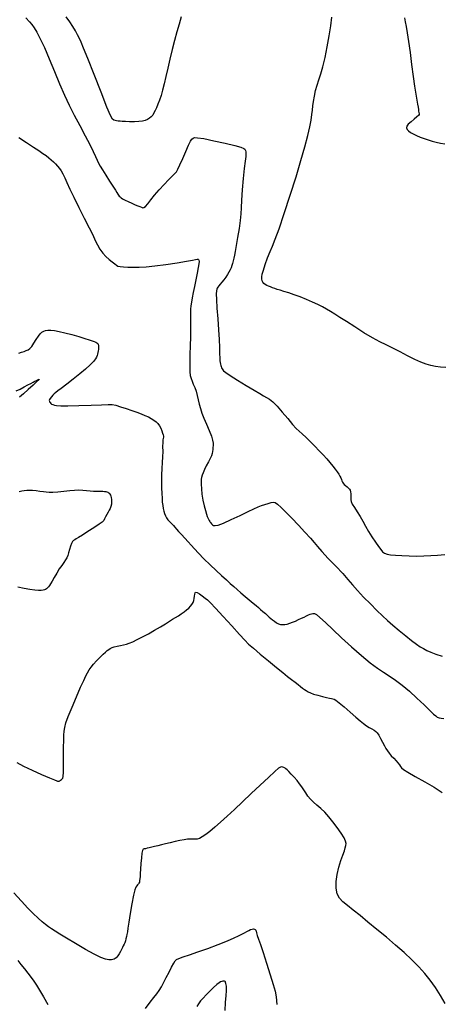
# Model space of a CAD drawing. Extents: x 351693 to 354893, y 1037855 to 1040855.
# Drawn here: x 353539 to 353656, y 1039467 to 1039740 of the extents above; entities that cross this region are included whole.
import ezdxf

# ---------------------------------------------------------------- set-up
doc = ezdxf.new("R2010")
doc.units = 0
doc.header["$MEASUREMENT"] = 0
doc.layers.add('INDEX', color=1, linetype='CONTINUOUS')
doc.layers.add('INTER', color=33, linetype='CONTINUOUS')

msp = doc.modelspace()

# ---------------------------------------------------------------- linework, layer by layer
at = {"layer": 'INDEX', "color": 1, "linetype": 'CONTINUOUS'}
for points, elevation in [([(353584.05, 1039741.14), (353583.46, 1039739.18), (353583.46, 1039739.18), (353582.83, 1039736.98), (353582.17, 1039734.59), (353581.52, 1039732.07), (353581.52, 1039732.07), (353580.9, 1039729.46), (353580.32, 1039726.91), (353579.79, 1039724.57), (353579.79, 1039724.57), (353579.33, 1039722.55), (353578.89, 1039720.82), (353578.46, 1039719.32), (353578.46, 1039719.32), (353578.01, 1039718.02), (353577.56, 1039716.88), (353577.15, 1039715.91), (353577.15, 1039715.91), (353576.8, 1039715.12), (353576.47, 1039714.46), (353576.13, 1039713.9), (353576.13, 1039713.9), (353575.72, 1039713.42), (353575.24, 1039713.02), (353574.7, 1039712.68), (353574.7, 1039712.68), (353574.07, 1039712.41), (353573.29, 1039712.21), (353572.29, 1039712.09), (353572.29, 1039712.09), (353571.04, 1039712.05), (353569.71, 1039712.05), (353568.53, 1039712.08), (353568.53, 1039712.08), (353567.66, 1039712.11), (353567.04, 1039712.15), (353566.54, 1039712.2), (353566.54, 1039712.2), (353566.07, 1039712.28), (353565.64, 1039712.38), (353565.27, 1039712.49), (353565.27, 1039712.49), (353564.94, 1039712.75), (353564.42, 1039713.72), (353563.41, 1039716.1), (353563.41, 1039716.1), (353561.75, 1039720.25), (353559.8, 1039725.19), (353558.07, 1039729.59), (353558.07, 1039729.59), (353556.92, 1039732.46), (353556.23, 1039734.11), (353555.74, 1039735.18), (353555.74, 1039735.18), (353555.23, 1039736.2), (353554.63, 1039737.29), (353553.92, 1039738.48), (353553.92, 1039738.48), (353553.06, 1039739.78), (353552.04, 1039741.17)], 2330), ([(353657.68, 1039643.77), (353656.11, 1039643.86), (353654.73, 1039644.05), (353653.45, 1039644.33), (353653.45, 1039644.33), (353652.14, 1039644.71), (353650.69, 1039645.25), (353649.01, 1039646.01), (353649.01, 1039646.01), (353647.02, 1039646.99), (353644.91, 1039648.09), (353642.88, 1039649.13), (353642.88, 1039649.13), (353641.07, 1039650.01), (353639.3, 1039650.89), (353637.29, 1039651.98), (353637.29, 1039651.98), (353634.87, 1039653.42), (353632.32, 1039655.02), (353629.98, 1039656.51), (353629.98, 1039656.51), (353628.16, 1039657.68), (353626.74, 1039658.56), (353625.57, 1039659.29), (353625.57, 1039659.29), (353624.45, 1039659.94), (353623.3, 1039660.58), (353622.01, 1039661.24), (353622.01, 1039661.24), (353620.52, 1039661.95), (353618.87, 1039662.67), (353617.17, 1039663.35), (353617.17, 1039663.35), (353615.5, 1039663.95), (353613.95, 1039664.46), (353612.62, 1039664.88), (353612.62, 1039664.88), (353611.58, 1039665.2), (353610.77, 1039665.46), (353610.09, 1039665.69), (353610.09, 1039665.69), (353609.47, 1039665.91), (353608.89, 1039666.13), (353608.35, 1039666.35), (353608.35, 1039666.35), (353607.86, 1039666.57), (353607.42, 1039666.82), (353607.05, 1039667.1), (353607.05, 1039667.1), (353606.77, 1039667.45), (353606.57, 1039667.87), (353606.46, 1039668.35), (353606.46, 1039668.35), (353606.45, 1039668.92), (353606.57, 1039669.7), (353606.89, 1039670.84), (353606.89, 1039670.84), (353607.42, 1039672.41), (353608.08, 1039674.2), (353608.77, 1039675.94), (353609.44, 1039677.51), (353610.21, 1039679.41), (353611.27, 1039682.28), (353611.27, 1039682.28), (353612.72, 1039686.53), (353614.37, 1039691.62), (353615.98, 1039696.75), (353615.98, 1039696.75), (353617.35, 1039701.27), (353618.43, 1039705.07), (353619.25, 1039708.17), (353619.25, 1039708.17), (353619.82, 1039710.6), (353620.2, 1039712.5), (353620.42, 1039714), (353620.42, 1039714), (353620.56, 1039715.24), (353620.68, 1039716.41), (353620.83, 1039717.65), (353620.83, 1039717.65), (353621.08, 1039719.1), (353621.43, 1039720.67), (353621.84, 1039722.23), (353621.84, 1039722.23), (353622.32, 1039723.7), (353622.85, 1039725.3), (353623.44, 1039727.3), (353623.44, 1039727.3), (353624.06, 1039729.89), (353624.67, 1039732.85), (353625.21, 1039735.86), (353625.21, 1039735.86), (353625.65, 1039738.65), (353625.98, 1039741.12)], 2330), ([(353657.43, 1039467.11), (353656.13, 1039469.32), (353654.73, 1039471.54), (353654.73, 1039471.54), (353653.29, 1039473.56), (353651.77, 1039475.43), (353650.09, 1039477.27), (353650.09, 1039477.27), (353648.18, 1039479.19), (353646.04, 1039481.2), (353643.67, 1039483.31), (353643.67, 1039483.31), (353641.1, 1039485.5), (353638.47, 1039487.66), (353635.98, 1039489.69), (353635.98, 1039489.69), (353633.77, 1039491.48), (353631.88, 1039493.01), (353630.29, 1039494.29), (353630.29, 1039494.29), (353629.03, 1039495.35), (353628.08, 1039496.37), (353627.45, 1039497.57), (353627.45, 1039497.57), (353627.14, 1039499.12), (353627.12, 1039500.94), (353627.38, 1039502.91), (353627.38, 1039502.91), (353627.87, 1039504.9), (353628.47, 1039506.76), (353629.02, 1039508.32), (353629.02, 1039508.32), (353629.42, 1039509.5), (353629.68, 1039510.34), (353629.83, 1039510.98), (353629.83, 1039510.98), (353629.9, 1039511.53), (353629.78, 1039512.18), (353629.35, 1039513.09), (353629.35, 1039513.09), (353628.53, 1039514.39), (353627.45, 1039515.93), (353626.25, 1039517.5), (353626.25, 1039517.5), (353625.08, 1039518.93), (353623.95, 1039520.19), (353622.86, 1039521.27), (353622.86, 1039521.27), (353621.81, 1039522.2), (353620.84, 1039523.03), (353619.99, 1039523.84), (353619.99, 1039523.84), (353619.3, 1039524.68), (353618.71, 1039525.55), (353618.17, 1039526.42), (353618.17, 1039526.42), (353617.6, 1039527.27), (353616.97, 1039528.12), (353616.25, 1039529), (353615.43, 1039529.91), (353614.62, 1039530.77), (353613.94, 1039531.48), (353613.94, 1039531.48), (353613.49, 1039531.97), (353613.18, 1039532.27), (353612.92, 1039532.47), (353612.92, 1039532.47), (353612.61, 1039532.61), (353612.28, 1039532.72), (353611.97, 1039532.78), (353611.97, 1039532.78), (353611.66, 1039532.76), (353611.13, 1039532.43), (353610.08, 1039531.52), (353610.08, 1039531.52), (353608.3, 1039529.88), (353606.01, 1039527.72), (353603.54, 1039525.37), (353603.54, 1039525.37), (353601.14, 1039523.1), (353598.89, 1039521), (353596.84, 1039519.11), (353596.84, 1039519.11), (353595.01, 1039517.46), (353593.41, 1039516.06), (353592.03, 1039514.9), (353592.03, 1039514.9), (353590.88, 1039513.99), (353589.92, 1039513.33), (353589.12, 1039512.92), (353589.12, 1039512.92), (353588.45, 1039512.75), (353587.85, 1039512.73), (353587.26, 1039512.77), (353587.26, 1039512.77), (353586.61, 1039512.77), (353585.84, 1039512.7), (353584.88, 1039512.55), (353584.88, 1039512.55), (353583.67, 1039512.32), (353582.33, 1039512.04), (353580.98, 1039511.73), (353580.98, 1039511.73), (353579.72, 1039511.44), (353578.59, 1039511.16), (353577.56, 1039510.91), (353577.56, 1039510.91), (353576.65, 1039510.69), (353575.84, 1039510.49), (353575.15, 1039510.32), (353575.15, 1039510.32), (353574.56, 1039510.19), (353574.09, 1039510.08), (353573.72, 1039510), (353573.72, 1039510), (353573.45, 1039509.91), (353573.26, 1039509.61), (353573.11, 1039508.87), (353573.11, 1039508.87), (353572.97, 1039507.55), (353572.84, 1039505.92), (353572.73, 1039504.36), (353572.73, 1039504.36), (353572.66, 1039503.18), (353572.6, 1039502.34), (353572.55, 1039501.72), (353572.55, 1039501.72), (353572.49, 1039501.22), (353572.41, 1039500.82), (353572.29, 1039500.51), (353572.29, 1039500.51), (353572.13, 1039500.27), (353571.94, 1039500.05), (353571.72, 1039499.8), (353571.72, 1039499.8), (353571.47, 1039499.42), (353571.17, 1039498.64), (353570.8, 1039497.14), (353570.8, 1039497.14), (353570.36, 1039494.78), (353569.9, 1039492.06), (353569.51, 1039489.62), (353569.51, 1039489.62), (353569.25, 1039487.98), (353569.09, 1039486.97), (353568.96, 1039486.27), (353568.96, 1039486.27), (353568.83, 1039485.64), (353568.68, 1039485.02), (353568.52, 1039484.46), (353568.52, 1039484.46), (353568.34, 1039483.97), (353568.15, 1039483.53), (353567.95, 1039483.08), (353567.95, 1039483.08), (353567.71, 1039482.61), (353567.45, 1039482.09), (353567.15, 1039481.52), (353566.82, 1039480.89), (353566.42, 1039480.27), (353565.95, 1039479.74), (353565.95, 1039479.74), (353565.37, 1039479.38), (353564.68, 1039479.19), (353563.89, 1039479.17), (353563.89, 1039479.17), (353562.95, 1039479.35), (353561.69, 1039479.82), (353559.87, 1039480.73), (353559.87, 1039480.73), (353557.4, 1039482.11), (353554.66, 1039483.72), (353552.17, 1039485.22), (353552.17, 1039485.22), (353550.32, 1039486.35), (353549, 1039487.17), (353548.02, 1039487.81), (353548.02, 1039487.81), (353547.17, 1039488.39), (353546.32, 1039489.02), (353545.38, 1039489.79), (353545.38, 1039489.79), (353544.24, 1039490.78), (353542.9, 1039492.04), (353541.36, 1039493.6), (353541.36, 1039493.6), (353539.6, 1039495.52), (353537.48, 1039497.86)], 2320)]:
    msp.add_lwpolyline(points, dxfattribs=dict(at, elevation=elevation))
at = {"layer": 'INTER', "color": 33, "linetype": 'CONTINUOUS'}
for points, elevation in [([(353540.81, 1039740.87), (353541.85, 1039739.81), (353542.55, 1039739), (353543.16, 1039738.11), (353543.16, 1039738.11), (353543.91, 1039736.87), (353544.85, 1039735.09), (353545.99, 1039732.64), (353545.99, 1039732.64), (353547.34, 1039729.49), (353548.79, 1039725.98), (353550.24, 1039722.52), (353550.24, 1039722.52), (353551.59, 1039719.44), (353552.92, 1039716.62), (353554.31, 1039713.85), (353554.31, 1039713.85), (353555.83, 1039710.96), (353557.32, 1039708.16), (353558.61, 1039705.7), (353558.61, 1039705.7), (353559.56, 1039703.81), (353560.22, 1039702.4), (353560.69, 1039701.36), (353560.69, 1039701.36), (353561.07, 1039700.55), (353561.5, 1039699.73), (353562.14, 1039698.66), (353562.14, 1039698.66), (353563.07, 1039697.19), (353564.13, 1039695.56), (353565.08, 1039694.09), (353565.08, 1039694.09), (353565.74, 1039693.04), (353566.16, 1039692.36), (353566.43, 1039691.92), (353566.43, 1039691.92), (353566.63, 1039691.6), (353566.81, 1039691.35), (353567.03, 1039691.13), (353567.03, 1039691.13), (353567.32, 1039690.9), (353567.76, 1039690.62), (353568.42, 1039690.28), (353568.42, 1039690.28), (353569.32, 1039689.86), (353570.33, 1039689.41), (353571.28, 1039688.99), (353571.28, 1039688.99), (353572.02, 1039688.68), (353572.57, 1039688.44), (353573, 1039688.26), (353573, 1039688.26), (353573.35, 1039688.14), (353573.7, 1039688.19), (353574.14, 1039688.53), (353574.14, 1039688.53), (353574.75, 1039689.25), (353575.56, 1039690.32), (353576.62, 1039691.66), (353576.62, 1039691.66), (353577.94, 1039693.15), (353579.32, 1039694.62), (353580.52, 1039695.85), (353580.52, 1039695.85), (353581.37, 1039696.71), (353581.93, 1039697.28), (353582.34, 1039697.71), (353582.34, 1039697.71), (353582.7, 1039698.16), (353583.13, 1039698.85), (353583.7, 1039700.03), (353583.7, 1039700.03), (353584.47, 1039701.81), (353585.31, 1039703.81), (353586.06, 1039705.55), (353586.06, 1039705.55), (353586.6, 1039706.65), (353586.99, 1039707.21), (353587.33, 1039707.48), (353587.33, 1039707.48), (353587.75, 1039707.62), (353588.61, 1039707.6), (353590.32, 1039707.33), (353590.32, 1039707.33), (353593.08, 1039706.77), (353596.24, 1039706.06), (353598.97, 1039705.41), (353598.97, 1039705.41), (353600.64, 1039704.94), (353601.43, 1039704.63), (353601.76, 1039704.37), (353601.76, 1039704.37), (353601.94, 1039704.08), (353602.05, 1039703.69), (353602.06, 1039703.13), (353602.06, 1039703.13), (353601.98, 1039702.33), (353601.8, 1039701.06), (353601.57, 1039699.06), (353601.29, 1039696.25), (353601.02, 1039693.1), (353600.82, 1039690.25), (353600.82, 1039690.25), (353600.71, 1039688.15), (353600.62, 1039686.45), (353600.45, 1039684.64), (353600.45, 1039684.64), (353600.13, 1039682.34), (353599.72, 1039679.85), (353599.34, 1039677.63), (353599.34, 1039677.63), (353599.05, 1039676.02), (353598.84, 1039674.92), (353598.67, 1039674.1), (353598.67, 1039674.1), (353598.49, 1039673.37), (353598.3, 1039672.69), (353598.11, 1039672.07), (353598.11, 1039672.07), (353597.9, 1039671.49), (353597.65, 1039670.91), (353597.33, 1039670.28), (353597.33, 1039670.28), (353596.91, 1039669.56), (353596.42, 1039668.81), (353595.9, 1039668.08), (353595.9, 1039668.08), (353595.36, 1039667.43), (353594.88, 1039666.88), (353594.48, 1039666.43), (353594.48, 1039666.43), (353594.21, 1039666.09), (353594.03, 1039665.8), (353593.91, 1039665.5), (353593.91, 1039665.5), (353593.82, 1039665.07), (353593.78, 1039664.24), (353593.83, 1039662.69), (353593.83, 1039662.69), (353594, 1039660.25), (353594.22, 1039657.26), (353594.44, 1039654.2), (353594.44, 1039654.2), (353594.58, 1039651.51), (353594.66, 1039649.28), (353594.71, 1039647.58), (353594.71, 1039647.58), (353594.77, 1039646.41), (353594.83, 1039645.65), (353594.9, 1039645.13), (353594.9, 1039645.13), (353594.97, 1039644.7), (353595.05, 1039644.32), (353595.15, 1039643.99), (353595.15, 1039643.99), (353595.28, 1039643.67), (353595.42, 1039643.38), (353595.59, 1039643.1), (353595.59, 1039643.1), (353595.83, 1039642.81), (353596.42, 1039642.34), (353597.65, 1039641.52), (353597.65, 1039641.52), (353599.71, 1039640.24), (353602.14, 1039638.75), (353604.36, 1039637.42), (353604.36, 1039637.42), (353605.93, 1039636.5), (353606.97, 1039635.9), (353607.78, 1039635.44), (353607.78, 1039635.44), (353608.6, 1039634.93), (353609.55, 1039634.19), (353610.72, 1039633.04), (353610.72, 1039633.04), (353612.15, 1039631.39), (353613.66, 1039629.56), (353615, 1039627.95), (353615, 1039627.95), (353616.02, 1039626.85), (353616.86, 1039626.07), (353617.72, 1039625.31), (353617.72, 1039625.31), (353618.79, 1039624.31), (353619.99, 1039623.13), (353621.23, 1039621.87), (353621.23, 1039621.87), (353622.41, 1039620.64), (353623.51, 1039619.45), (353624.51, 1039618.34), (353624.51, 1039618.34), (353625.4, 1039617.32), (353626.18, 1039616.38), (353626.85, 1039615.54), (353626.85, 1039615.54), (353627.41, 1039614.79), (353627.85, 1039614.12), (353628.19, 1039613.55), (353628.42, 1039613.07), (353628.59, 1039612.65), (353628.73, 1039612.28), (353628.73, 1039612.28), (353628.88, 1039611.94), (353629.09, 1039611.61), (353629.38, 1039611.28), (353629.38, 1039611.28), (353629.76, 1039610.94), (353630.18, 1039610.59), (353630.56, 1039610.28), (353630.56, 1039610.28), (353630.84, 1039609.98), (353631.03, 1039609.67), (353631.14, 1039609.25), (353631.14, 1039609.25), (353631.18, 1039608.69), (353631.19, 1039608.07), (353631.18, 1039607.48), (353631.18, 1039607.48), (353631.19, 1039606.99), (353631.3, 1039606.49), (353631.62, 1039605.83), (353631.62, 1039605.83), (353632.2, 1039604.88), (353632.96, 1039603.7), (353633.77, 1039602.39), (353633.77, 1039602.39), (353634.53, 1039601.04), (353635.28, 1039599.64), (353636.11, 1039598.18), (353636.11, 1039598.18), (353637.07, 1039596.68), (353638.04, 1039595.26), (353638.89, 1039594.05), (353638.89, 1039594.05), (353639.53, 1039593.18), (353640.05, 1039592.59), (353640.59, 1039592.19), (353640.59, 1039592.19), (353641.3, 1039591.93), (353642.28, 1039591.74), (353643.63, 1039591.6), (353643.63, 1039591.6), (353645.42, 1039591.49), (353647.47, 1039591.42), (353649.57, 1039591.38), (353649.57, 1039591.38), (353651.54, 1039591.41), (353653.43, 1039591.49), (353655.35, 1039591.63), (353655.35, 1039591.63), (353657.36, 1039591.84)], 2328), ([(353646.16, 1039740.93), (353646.32, 1039739.8), (353646.32, 1039739.8), (353646.58, 1039738.45), (353646.91, 1039736.71), (353647.29, 1039734.35), (353647.29, 1039734.35), (353647.69, 1039731.3), (353648.1, 1039727.89), (353648.52, 1039724.63), (353648.52, 1039724.63), (353648.91, 1039721.89), (353649.26, 1039719.72), (353649.54, 1039718.07), (353649.54, 1039718.07), (353649.75, 1039716.9), (353649.9, 1039716.08), (353650, 1039715.47), (353650, 1039715.47), (353650.08, 1039714.98), (353650.14, 1039714.58), (353650.18, 1039714.27), (353650.18, 1039714.27), (353650.18, 1039714.02), (353650.03, 1039713.76), (353649.61, 1039713.35), (353649.61, 1039713.35), (353648.86, 1039712.75), (353647.97, 1039712.03), (353647.21, 1039711.34), (353647.21, 1039711.34), (353646.79, 1039710.78), (353646.69, 1039710.32), (353646.85, 1039709.91), (353646.85, 1039709.91), (353647.22, 1039709.49), (353647.77, 1039709.07), (353648.52, 1039708.64), (353648.52, 1039708.64), (353649.44, 1039708.21), (353650.5, 1039707.78), (353651.61, 1039707.37), (353651.61, 1039707.37), (353652.73, 1039707), (353653.85, 1039706.66), (353654.97, 1039706.36), (353654.97, 1039706.36), (353656.11, 1039706.1), (353657.35, 1039705.86)], 2332), ([(353538.85, 1039707.64), (353541.02, 1039706.24), (353542.96, 1039705), (353542.96, 1039705), (353544.47, 1039704.01), (353545.58, 1039703.25), (353546.46, 1039702.61), (353546.46, 1039702.61), (353547.22, 1039702.04), (353547.9, 1039701.48), (353548.52, 1039700.92), (353548.52, 1039700.92), (353549.1, 1039700.33), (353549.65, 1039699.71), (353550.16, 1039699.06), (353550.16, 1039699.06), (353550.64, 1039698.35), (353551.12, 1039697.53), (353551.65, 1039696.47), (353551.65, 1039696.47), (353552.27, 1039695.11), (353553.07, 1039693.33), (353554.16, 1039691.04), (353554.16, 1039691.04), (353555.58, 1039688.22), (353557.1, 1039685.26), (353558.46, 1039682.59), (353558.46, 1039682.59), (353559.43, 1039680.57), (353560.14, 1039679.05), (353560.75, 1039677.81), (353560.75, 1039677.81), (353561.44, 1039676.64), (353562.21, 1039675.53), (353563.08, 1039674.55), (353563.08, 1039674.55), (353564, 1039673.73), (353564.88, 1039673.07), (353565.58, 1039672.56), (353565.58, 1039672.56), (353566.06, 1039672.2), (353566.47, 1039671.95), (353567.06, 1039671.78), (353567.06, 1039671.78), (353568, 1039671.68), (353569.25, 1039671.62), (353570.72, 1039671.6), (353570.72, 1039671.6), (353572.35, 1039671.63), (353574.29, 1039671.74), (353576.74, 1039671.99), (353576.74, 1039671.99), (353579.76, 1039672.38), (353582.88, 1039672.84), (353585.5, 1039673.26), (353585.5, 1039673.26), (353587.16, 1039673.56), (353588.04, 1039673.74), (353588.48, 1039673.84), (353588.48, 1039673.84), (353588.73, 1039673.87), (353588.89, 1039673.8), (353588.98, 1039673.61), (353588.98, 1039673.61), (353589.01, 1039673.24), (353588.96, 1039672.59), (353588.79, 1039671.51), (353588.79, 1039671.51), (353588.48, 1039669.94), (353588.1, 1039668.09), (353587.7, 1039666.22), (353587.37, 1039664.56), (353587.1, 1039663.13), (353586.89, 1039661.92), (353586.89, 1039661.92), (353586.73, 1039660.88), (353586.64, 1039659.93), (353586.59, 1039658.95), (353586.59, 1039658.95), (353586.6, 1039657.82), (353586.63, 1039656.41), (353586.64, 1039654.57), (353586.64, 1039654.57), (353586.6, 1039652.26), (353586.52, 1039649.73), (353586.45, 1039647.34), (353586.45, 1039647.34), (353586.41, 1039645.35), (353586.41, 1039643.76), (353586.46, 1039642.52), (353586.46, 1039642.52), (353586.58, 1039641.54), (353586.78, 1039640.72), (353587.06, 1039639.95), (353587.06, 1039639.95), (353587.42, 1039639.12), (353587.82, 1039638.21), (353588.19, 1039637.17), (353588.19, 1039637.17), (353588.51, 1039636.01), (353588.78, 1039634.79), (353589.06, 1039633.56), (353589.06, 1039633.56), (353589.39, 1039632.37), (353589.81, 1039631.11), (353590.38, 1039629.67), (353590.38, 1039629.67), (353591.11, 1039627.97), (353591.86, 1039626.21), (353592.46, 1039624.67), (353592.46, 1039624.67), (353592.79, 1039623.53), (353592.9, 1039622.72), (353592.9, 1039622.08), (353592.9, 1039622.08), (353592.86, 1039621.51), (353592.81, 1039620.95), (353592.74, 1039620.41), (353592.74, 1039620.41), (353592.63, 1039619.87), (353592.43, 1039619.26), (353592.1, 1039618.49), (353592.1, 1039618.49), (353591.6, 1039617.52), (353591.03, 1039616.44), (353590.51, 1039615.41), (353590.51, 1039615.41), (353590.14, 1039614.53), (353589.9, 1039613.81), (353589.73, 1039613.22), (353589.73, 1039613.22), (353589.63, 1039612.73), (353589.57, 1039612.17), (353589.58, 1039611.32), (353589.58, 1039611.32), (353589.66, 1039610.07), (353589.82, 1039608.54), (353590.08, 1039606.91), (353590.08, 1039606.91), (353590.42, 1039605.35), (353590.79, 1039604.01), (353591.11, 1039602.98), (353591.11, 1039602.98), (353591.31, 1039602.36), (353591.43, 1039602.02), (353591.51, 1039601.81), (353591.51, 1039601.81), (353591.61, 1039601.62), (353591.73, 1039601.43), (353591.86, 1039601.23), (353591.86, 1039601.23), (353591.99, 1039601.02), (353592.14, 1039600.81), (353592.31, 1039600.57), (353592.31, 1039600.57), (353592.49, 1039600.31), (353592.74, 1039600.07), (353593.06, 1039599.88), (353593.06, 1039599.88), (353593.53, 1039599.82), (353594.36, 1039599.99), (353595.79, 1039600.53), (353595.79, 1039600.53), (353597.94, 1039601.49), (353600.41, 1039602.67), (353602.66, 1039603.74), (353602.66, 1039603.74), (353604.28, 1039604.51), (353605.43, 1039605.01), (353606.38, 1039605.38), (353607.34, 1039605.72), (353608.27, 1039606.01), (353609.05, 1039606.24), (353609.05, 1039606.24), (353609.62, 1039606.36), (353610.14, 1039606.25), (353610.82, 1039605.8), (353610.82, 1039605.8), (353611.83, 1039604.91), (353613.18, 1039603.6), (353614.81, 1039601.93), (353614.81, 1039601.93), (353616.65, 1039600), (353618.46, 1039598.05), (353619.98, 1039596.36), (353619.98, 1039596.36), (353621.03, 1039595.1), (353621.95, 1039593.99), (353623.16, 1039592.63), (353623.16, 1039592.63), (353624.94, 1039590.74), (353627.02, 1039588.58), (353628.95, 1039586.52), (353628.95, 1039586.52), (353630.42, 1039584.83), (353631.67, 1039583.34), (353633.03, 1039581.79), (353633.03, 1039581.79), (353634.75, 1039579.97), (353636.66, 1039578.06), (353638.48, 1039576.27), (353638.48, 1039576.27), (353640.02, 1039574.79), (353641.42, 1039573.49), (353642.92, 1039572.16), (353642.92, 1039572.16), (353644.66, 1039570.68), (353646.48, 1039569.18), (353648.13, 1039567.87), (353648.13, 1039567.87), (353649.44, 1039566.9), (353650.48, 1039566.2), (353651.41, 1039565.67), (353651.41, 1039565.67), (353652.35, 1039565.18), (353653.45, 1039564.69), (353654.83, 1039564.16), (353654.83, 1039564.16), (353656.64, 1039563.54)], 2326), ([(353538.93, 1039647.76), (353539.66, 1039647.98), (353540.34, 1039648.21), (353540.94, 1039648.44), (353540.94, 1039648.44), (353541.47, 1039648.68), (353541.97, 1039649.03), (353542.49, 1039649.61), (353542.49, 1039649.61), (353543.09, 1039650.5), (353543.72, 1039651.53), (353544.32, 1039652.47), (353544.32, 1039652.47), (353544.85, 1039653.15), (353545.33, 1039653.59), (353545.81, 1039653.88), (353545.81, 1039653.88), (353546.34, 1039654.07), (353546.99, 1039654.17), (353547.8, 1039654.16), (353547.8, 1039654.16), (353548.82, 1039654.04), (353550.11, 1039653.79), (353551.71, 1039653.41), (353551.71, 1039653.41), (353553.6, 1039652.89), (353555.54, 1039652.33), (353557.24, 1039651.83), (353557.24, 1039651.83), (353558.47, 1039651.45), (353559.29, 1039651.18), (353559.86, 1039650.98), (353559.86, 1039650.98), (353560.3, 1039650.79), (353560.63, 1039650.6), (353560.86, 1039650.41), (353560.86, 1039650.41), (353561, 1039650.18), (353561.07, 1039649.92), (353561.09, 1039649.6), (353561.09, 1039649.6), (353561.06, 1039649.22), (353561.01, 1039648.8), (353560.95, 1039648.36), (353560.95, 1039648.36), (353560.86, 1039647.92), (353560.77, 1039647.48), (353560.65, 1039647.07), (353560.65, 1039647.07), (353560.49, 1039646.65), (353560.2, 1039646.15), (353559.64, 1039645.47), (353559.64, 1039645.47), (353558.74, 1039644.52), (353557.48, 1039643.33), (353555.89, 1039641.96), (353555.89, 1039641.96), (353554.04, 1039640.49), (353552.2, 1039639.09), (353550.68, 1039637.96), (353550.68, 1039637.96), (353549.71, 1039637.25), (353549.15, 1039636.81), (353548.76, 1039636.46), (353548.76, 1039636.46), (353548.35, 1039636.05), (353547.95, 1039635.59), (353547.62, 1039635.18), (353547.62, 1039635.18), (353547.43, 1039634.85), (353547.36, 1039634.6), (353547.38, 1039634.38), (353547.38, 1039634.38), (353547.46, 1039634.18), (353547.59, 1039633.99), (353547.77, 1039633.8), (353547.77, 1039633.8), (353548.02, 1039633.61), (353548.34, 1039633.44), (353548.78, 1039633.29), (353548.78, 1039633.29), (353549.41, 1039633.17), (353550.55, 1039633.1), (353552.55, 1039633.1), (353552.55, 1039633.1), (353555.58, 1039633.19), (353558.98, 1039633.31), (353561.9, 1039633.43), (353563.75, 1039633.5), (353564.87, 1039633.45), (353565.86, 1039633.25), (353565.86, 1039633.25), (353567.2, 1039632.86), (353568.78, 1039632.35), (353570.36, 1039631.82), (353570.36, 1039631.82), (353571.74, 1039631.33), (353572.94, 1039630.88), (353573.98, 1039630.44), (353573.98, 1039630.44), (353574.91, 1039630.01), (353575.74, 1039629.57), (353576.45, 1039629.13), (353576.45, 1039629.13), (353577.07, 1039628.67), (353577.58, 1039628.17), (353578.02, 1039627.58), (353578.02, 1039627.58), (353578.39, 1039626.9), (353578.68, 1039626.19), (353578.89, 1039625.55), (353578.89, 1039625.55), (353579.03, 1039625.06), (353579.08, 1039624.68), (353579.08, 1039624.36), (353579.08, 1039624.36), (353579.02, 1039624.05), (353578.95, 1039623.62), (353578.9, 1039622.91), (353578.9, 1039622.91), (353578.89, 1039621.82), (353578.9, 1039620.45), (353578.88, 1039618.92), (353578.88, 1039618.92), (353578.79, 1039617.33), (353578.67, 1039615.69), (353578.58, 1039613.96), (353578.58, 1039613.96), (353578.56, 1039612.14), (353578.6, 1039610.35), (353578.66, 1039608.74), (353578.66, 1039608.74), (353578.73, 1039607.43), (353578.8, 1039606.35), (353578.9, 1039605.44), (353578.9, 1039605.44), (353579.04, 1039604.61), (353579.2, 1039603.85), (353579.41, 1039603.17), (353579.41, 1039603.17), (353579.65, 1039602.56), (353579.96, 1039601.99), (353580.35, 1039601.44), (353580.35, 1039601.44), (353580.86, 1039600.89), (353581.4, 1039600.35), (353581.89, 1039599.84), (353581.89, 1039599.84), (353582.29, 1039599.37), (353582.7, 1039598.85), (353583.27, 1039598.19), (353583.27, 1039598.19), (353584.09, 1039597.33), (353585.06, 1039596.35), (353586.02, 1039595.34), (353586.02, 1039595.34), (353586.86, 1039594.39), (353587.74, 1039593.37), (353588.86, 1039592.14), (353588.86, 1039592.14), (353590.36, 1039590.61), (353592.09, 1039588.94), (353593.79, 1039587.33), (353593.79, 1039587.33), (353595.3, 1039585.94), (353596.6, 1039584.78), (353597.71, 1039583.78), (353597.71, 1039583.78), (353598.69, 1039582.89), (353599.63, 1039582.04), (353600.65, 1039581.15), (353600.65, 1039581.15), (353601.8, 1039580.17), (353602.98, 1039579.19), (353604.03, 1039578.31), (353604.03, 1039578.31), (353604.85, 1039577.62), (353605.52, 1039577.05), (353606.13, 1039576.51), (353606.13, 1039576.51), (353606.79, 1039575.94), (353607.45, 1039575.37), (353608.05, 1039574.84), (353608.05, 1039574.84), (353608.54, 1039574.41), (353608.99, 1039574.03), (353609.44, 1039573.65), (353609.97, 1039573.25), (353610.54, 1039572.86), (353611.13, 1039572.56), (353611.13, 1039572.56), (353611.7, 1039572.38), (353612.28, 1039572.33), (353612.88, 1039572.37), (353612.88, 1039572.37), (353613.54, 1039572.49), (353614.25, 1039572.7), (353615.03, 1039572.98), (353615.03, 1039572.98), (353615.86, 1039573.33), (353616.7, 1039573.72), (353617.5, 1039574.1), (353617.5, 1039574.1), (353618.22, 1039574.44), (353618.86, 1039574.74), (353619.42, 1039575), (353619.42, 1039575), (353619.9, 1039575.21), (353620.31, 1039575.36), (353620.68, 1039575.45), (353620.68, 1039575.45), (353621.07, 1039575.43), (353621.65, 1039575.13), (353622.62, 1039574.33), (353622.62, 1039574.33), (353624.16, 1039572.9), (353626.21, 1039570.93), (353628.67, 1039568.62), (353628.67, 1039568.62), (353631.39, 1039566.14), (353634.14, 1039563.75), (353636.61, 1039561.73), (353636.61, 1039561.73), (353638.62, 1039560.27), (353640.31, 1039559.16), (353641.92, 1039558.13), (353641.92, 1039558.13), (353643.64, 1039556.93), (353645.5, 1039555.49), (353647.51, 1039553.81), (353647.51, 1039553.81), (353649.62, 1039551.9), (353651.6, 1039550.02), (353653.19, 1039548.48), (353653.19, 1039548.48), (353654.21, 1039547.49), (353654.82, 1039546.95), (353655.26, 1039546.66), (353655.26, 1039546.66), (353655.76, 1039546.47), (353656.36, 1039546.33), (353657.09, 1039546.23)], 2324), ([(353538.17, 1039637.26), (353539.24, 1039637.77), (353540.38, 1039638.35), (353541.43, 1039638.91), (353541.43, 1039638.91), (353542.26, 1039639.34), (353542.89, 1039639.67), (353543.38, 1039639.93), (353543.38, 1039639.93), (353543.78, 1039640.15), (353544.11, 1039640.32), (353544.37, 1039640.45), (353544.37, 1039640.45), (353544.53, 1039640.51), (353544.44, 1039640.36), (353543.91, 1039639.83), (353543.91, 1039639.83), (353542.85, 1039638.84), (353541.49, 1039637.6), (353540.16, 1039636.42), (353540.16, 1039636.42), (353539.11, 1039635.52)], 2322), ([(353538.96, 1039609.29), (353539.7, 1039609.46), (353540.41, 1039609.58), (353540.41, 1039609.58), (353541.09, 1039609.66), (353541.82, 1039609.69), (353542.67, 1039609.66), (353542.67, 1039609.66), (353543.68, 1039609.56), (353544.75, 1039609.42), (353545.73, 1039609.28), (353545.73, 1039609.28), (353546.52, 1039609.17), (353547.32, 1039609.12), (353548.35, 1039609.15), (353548.35, 1039609.15), (353549.78, 1039609.26), (353551.43, 1039609.41), (353553.04, 1039609.56), (353553.04, 1039609.56), (353554.42, 1039609.68), (353555.59, 1039609.73), (353556.67, 1039609.71), (353556.67, 1039609.71), (353557.71, 1039609.62), (353558.71, 1039609.5), (353559.63, 1039609.41), (353559.63, 1039609.41), (353560.45, 1039609.38), (353561.15, 1039609.38), (353561.75, 1039609.4), (353561.75, 1039609.4), (353562.26, 1039609.39), (353562.69, 1039609.35), (353563.05, 1039609.29), (353563.05, 1039609.29), (353563.37, 1039609.22), (353563.63, 1039609.12), (353563.86, 1039608.98), (353563.86, 1039608.98), (353564.07, 1039608.81), (353564.24, 1039608.58), (353564.39, 1039608.32), (353564.39, 1039608.32), (353564.51, 1039608), (353564.6, 1039607.61), (353564.66, 1039607.1), (353564.66, 1039607.1), (353564.68, 1039606.45), (353564.64, 1039605.76), (353564.52, 1039605.11), (353564.52, 1039605.11), (353564.31, 1039604.58), (353564.03, 1039604.11), (353563.7, 1039603.58), (353563.7, 1039603.58), (353563.36, 1039602.96), (353563.04, 1039602.3), (353562.75, 1039601.72), (353562.75, 1039601.72), (353562.49, 1039601.28), (353562.05, 1039600.83), (353561.19, 1039600.2), (353561.19, 1039600.2), (353559.77, 1039599.25), (353558.08, 1039598.17), (353556.56, 1039597.21), (353555.5, 1039596.55), (353554.85, 1039596.15), (353554.44, 1039595.9), (353554.44, 1039595.9), (353554.12, 1039595.69), (353553.84, 1039595.39), (353553.57, 1039594.88), (353553.57, 1039594.88), (353553.29, 1039594.08), (353553.01, 1039593.15), (353552.74, 1039592.25), (353552.74, 1039592.25), (353552.5, 1039591.52), (353552.23, 1039590.91), (353551.88, 1039590.31), (353551.88, 1039590.31), (353551.4, 1039589.61), (353550.81, 1039588.78), (353550.14, 1039587.78), (353550.14, 1039587.78), (353549.42, 1039586.61), (353548.72, 1039585.42), (353548.13, 1039584.39), (353548.13, 1039584.39), (353547.7, 1039583.66), (353547.38, 1039583.17), (353547.12, 1039582.82), (353547.12, 1039582.82), (353546.87, 1039582.54), (353546.6, 1039582.31), (353546.33, 1039582.11), (353546.33, 1039582.11), (353546.03, 1039581.97), (353545.66, 1039581.87), (353545.12, 1039581.82), (353545.12, 1039581.82), (353544.36, 1039581.81), (353543.33, 1039581.88), (353541.99, 1039582.07), (353541.99, 1039582.07), (353540.34, 1039582.39), (353538.62, 1039582.76)], 2322), ([(353538.33, 1039534.03), (353540.15, 1039533.04), (353540.15, 1039533.04), (353542.61, 1039531.87), (353545.24, 1039530.69), (353547.45, 1039529.74), (353547.45, 1039529.74), (353548.78, 1039529.18), (353549.42, 1039528.93), (353549.69, 1039528.86), (353549.69, 1039528.86), (353549.89, 1039528.84), (353550.08, 1039528.86), (353550.28, 1039528.94), (353550.28, 1039528.94), (353550.51, 1039529.1), (353550.75, 1039529.29), (353550.96, 1039529.46), (353550.96, 1039529.46), (353551.14, 1039529.66), (353551.26, 1039530.15), (353551.33, 1039531.32), (353551.33, 1039531.32), (353551.35, 1039533.36), (353551.35, 1039535.87), (353551.35, 1039538.29), (353551.35, 1039538.29), (353551.37, 1039540.18), (353551.42, 1039541.6), (353551.51, 1039542.72), (353551.51, 1039542.72), (353551.65, 1039543.75), (353551.98, 1039545.01), (353552.64, 1039546.84), (353552.64, 1039546.84), (353553.69, 1039549.41), (353554.93, 1039552.3), (353556.08, 1039554.91), (353556.08, 1039554.91), (353556.93, 1039556.79), (353557.53, 1039558.06), (353558, 1039558.97), (353558.45, 1039559.76), (353558.97, 1039560.52), (353559.65, 1039561.36), (353559.65, 1039561.36), (353560.52, 1039562.3), (353561.47, 1039563.25), (353562.34, 1039564.08), (353562.34, 1039564.08), (353562.98, 1039564.69), (353563.47, 1039565.11), (353563.88, 1039565.44), (353563.88, 1039565.44), (353564.31, 1039565.71), (353564.81, 1039565.96), (353565.45, 1039566.18), (353565.45, 1039566.18), (353566.25, 1039566.38), (353567.14, 1039566.56), (353568.01, 1039566.74), (353568.01, 1039566.74), (353568.8, 1039566.93), (353569.6, 1039567.19), (353570.57, 1039567.58), (353570.57, 1039567.58), (353571.8, 1039568.15), (353573.28, 1039568.9), (353574.92, 1039569.78), (353574.92, 1039569.78), (353576.64, 1039570.76), (353578.29, 1039571.73), (353579.72, 1039572.59), (353579.72, 1039572.59), (353580.82, 1039573.26), (353581.67, 1039573.8), (353582.44, 1039574.29), (353582.44, 1039574.29), (353583.25, 1039574.8), (353584.07, 1039575.34), (353584.84, 1039575.89), (353584.84, 1039575.89), (353585.53, 1039576.42), (353586.13, 1039576.94), (353586.63, 1039577.44), (353586.63, 1039577.44), (353587.03, 1039577.93), (353587.34, 1039578.44), (353587.56, 1039578.99), (353587.56, 1039578.99), (353587.69, 1039579.62), (353587.77, 1039580.24), (353587.82, 1039580.79), (353587.82, 1039580.79), (353587.89, 1039581.17), (353588.06, 1039581.33), (353588.45, 1039581.24), (353588.45, 1039581.24), (353589.1, 1039580.85), (353589.89, 1039580.3), (353590.67, 1039579.72), (353590.67, 1039579.72), (353591.36, 1039579.17), (353592.23, 1039578.36), (353593.62, 1039576.91), (353593.62, 1039576.91), (353595.74, 1039574.61), (353598.15, 1039571.96), (353600.27, 1039569.62), (353600.27, 1039569.62), (353601.7, 1039568.05), (353602.8, 1039566.94), (353604.12, 1039565.75), (353604.12, 1039565.75), (353606.05, 1039564.12), (353608.33, 1039562.24), (353610.52, 1039560.46), (353610.52, 1039560.46), (353612.28, 1039559.04), (353613.65, 1039557.95), (353614.76, 1039557.08), (353614.76, 1039557.08), (353615.71, 1039556.33), (353616.53, 1039555.69), (353617.23, 1039555.15), (353617.23, 1039555.15), (353617.82, 1039554.7), (353618.33, 1039554.33), (353618.82, 1039554), (353618.82, 1039554), (353619.33, 1039553.69), (353619.97, 1039553.38), (353620.85, 1039553.05), (353620.85, 1039553.05), (353622.03, 1039552.69), (353623.31, 1039552.35), (353624.46, 1039552.07), (353624.46, 1039552.07), (353625.29, 1039551.88), (353625.84, 1039551.76), (353626.22, 1039551.69), (353626.55, 1039551.6), (353627.04, 1039551.31), (353627.93, 1039550.64), (353627.93, 1039550.64), (353629.33, 1039549.45), (353631.01, 1039548), (353632.6, 1039546.62), (353632.6, 1039546.62), (353633.83, 1039545.57), (353634.78, 1039544.82), (353635.58, 1039544.25), (353635.58, 1039544.25), (353636.36, 1039543.78), (353637.09, 1039543.37), (353637.7, 1039543.01), (353637.7, 1039543.01), (353638.17, 1039542.66), (353638.57, 1039542.24), (353638.99, 1039541.61), (353638.99, 1039541.61), (353639.49, 1039540.71), (353640.03, 1039539.68), (353640.54, 1039538.69), (353640.54, 1039538.69), (353640.97, 1039537.89), (353641.38, 1039537.22), (353641.86, 1039536.58), (353641.86, 1039536.58), (353642.47, 1039535.91), (353643.15, 1039535.21), (353643.79, 1039534.53), (353643.79, 1039534.53), (353644.32, 1039533.89), (353644.73, 1039533.34), (353645.03, 1039532.88), (353645.03, 1039532.88), (353645.28, 1039532.5), (353645.82, 1039532.04), (353647.03, 1039531.3), (353647.03, 1039531.3), (353649.13, 1039530.12), (353651.77, 1039528.67), (353654.4, 1039527.15), (353654.4, 1039527.15), (353656.64, 1039525.73)], 2322), ([(353574.15, 1039465.69), (353575.46, 1039467.45), (353575.46, 1039467.45), (353576.48, 1039468.74), (353577.28, 1039469.72), (353577.94, 1039470.66), (353577.94, 1039470.66), (353578.57, 1039471.73), (353579.21, 1039472.97), (353579.9, 1039474.34), (353579.9, 1039474.34), (353580.66, 1039475.79), (353581.39, 1039477.16), (353581.96, 1039478.25), (353581.96, 1039478.25), (353582.34, 1039478.91), (353582.72, 1039479.3), (353583.38, 1039479.6), (353583.38, 1039479.6), (353584.56, 1039480.01), (353586.31, 1039480.59), (353588.63, 1039481.38), (353588.63, 1039481.38), (353591.45, 1039482.39), (353594.37, 1039483.49), (353596.93, 1039484.49), (353596.93, 1039484.49), (353598.78, 1039485.27), (353600.02, 1039485.84), (353600.91, 1039486.31), (353600.91, 1039486.31), (353601.65, 1039486.72), (353602.29, 1039487.08), (353602.85, 1039487.38), (353602.85, 1039487.38), (353603.34, 1039487.59), (353603.76, 1039487.72), (353604.11, 1039487.77), (353604.11, 1039487.77), (353604.4, 1039487.73), (353604.62, 1039487.61), (353604.77, 1039487.41), (353604.77, 1039487.41), (353604.86, 1039487.12), (353604.97, 1039486.67), (353605.17, 1039485.98), (353605.17, 1039485.98), (353605.52, 1039484.96), (353606.06, 1039483.45), (353606.81, 1039481.23), (353606.81, 1039481.23), (353607.77, 1039478.26), (353608.76, 1039475.07), (353609.61, 1039472.33), (353609.61, 1039472.33), (353610.15, 1039470.47), (353610.45, 1039468.91), (353610.6, 1039466.82)], 2318), ([(353538.58, 1039479.01), (353539.49, 1039477.94), (353539.49, 1039477.94), (353540.46, 1039476.72), (353541.42, 1039475.47), (353542.3, 1039474.31), (353542.3, 1039474.31), (353543.05, 1039473.29), (353543.78, 1039472.21), (353544.66, 1039470.79), (353544.66, 1039470.79), (353545.76, 1039468.89), (353546.94, 1039466.8)], 2318), ([(353596.28, 1039465.1), (353596.41, 1039467.31), (353596.54, 1039469.27), (353596.54, 1039469.27), (353596.61, 1039470.6), (353596.63, 1039471.4), (353596.61, 1039471.9), (353596.61, 1039471.9), (353596.56, 1039472.3), (353596.49, 1039472.63), (353596.41, 1039472.88), (353596.41, 1039472.88), (353596.34, 1039473.06), (353596.24, 1039473.18), (353596.1, 1039473.25), (353595.89, 1039473.28), (353595.63, 1039473.26), (353595.34, 1039473.21), (353595.34, 1039473.21), (353595.02, 1039473.09), (353594.58, 1039472.83), (353593.94, 1039472.32), (353593.94, 1039472.32), (353593.03, 1039471.49), (353591.99, 1039470.47), (353590.97, 1039469.45), (353590.97, 1039469.45), (353590.13, 1039468.55), (353589.45, 1039467.77), (353588.9, 1039467.02), (353588.9, 1039467.02), (353588.41, 1039466.23)], 2316)]:
    msp.add_lwpolyline(points, dxfattribs=dict(at, elevation=elevation))

doc.saveas('drawing.dxf')
